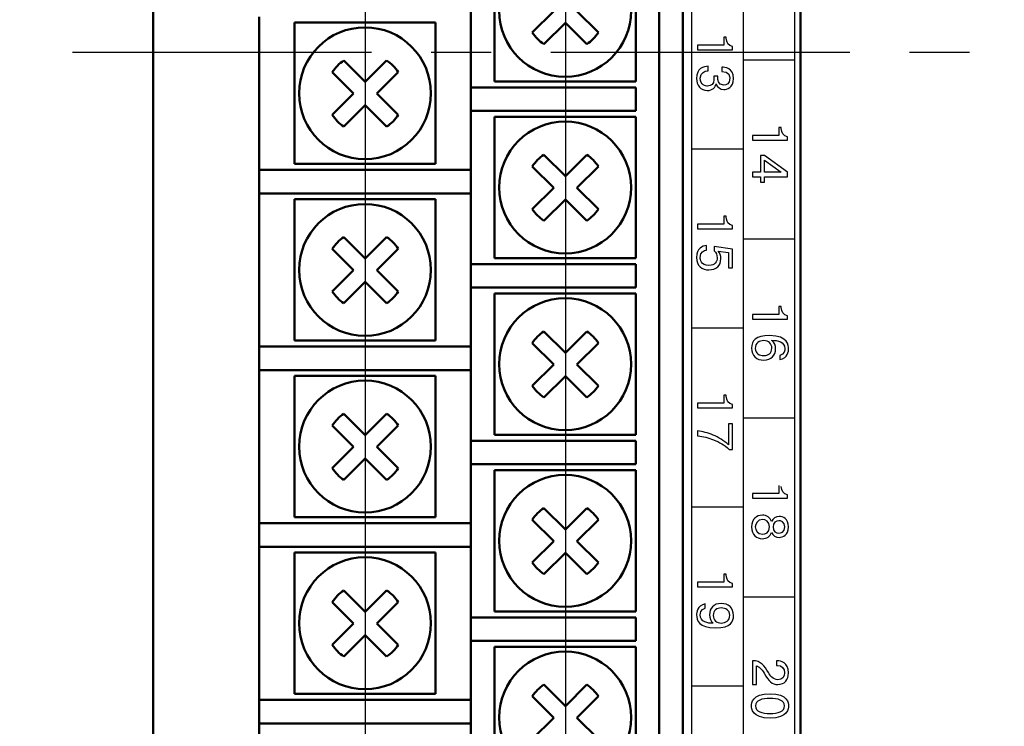
# Model space of a CAD drawing. Units: millimetres. Extents: x 2057 to 2700, y 636 to 933.
# Drawn here: x 2328 to 2349, y 835 to 850 of the extents above; entities that cross this region are included whole.
import ezdxf

# ---------------------------------------------------------------- set-up
doc = ezdxf.new("R2010")
doc.units = ezdxf.units.MM
doc.linetypes.add('CENTER', pattern=[10.16, 6.35, -1.27, 1.27, -1.27])
for name, color, linetype, lineweight in [('main', 5, 'Continuous', 50), ('text', 7, 'Continuous', 25), ('ОСЕВЫЕ', 1, 'CENTER', 25), ('РАЗМЕРЫ', 7, 'Continuous', 25)]:
    doc.layers.add(name, color=color, linetype=linetype, lineweight=lineweight)
doc.styles.add('GOST', font='Gost.shx', dxfattribs={"width": 0.8, "oblique": 15, "height": 3.5})
doc.dimstyles.get("Standard").update_dxf_attribs({"dimtxt": 3.5, "dimasz": 4, "dimexe": 1.25, "dimexo": 1, "dimgap": 1, "dimtad": 1, "dimrnd": 0.5, "dimtxsty": 'GOST', "dimcen": 0.09, "dimclrd": 256, "dimclrt": 256, "dimadec": 0, "dimazin": 2, "dimtfac": 1, "dimtdec": 1, "dimtmove": 0, "dimatfit": 1, "dimfxl": 1, "dimtolj": 1, "dimtzin": 0, "dimlwd": -1, "dimlwe": -1, "dimarcsym": 0})

# ---------------------------------------------------------------- blocks, each defined once
blk = doc.blocks.new('*D1678')
at = {"layer": 'Defpoints', "color": 0}
for p in [(2314.208, 870.596), (2335.708, 870.596), (2335.708, 829.346)]:
    blk.add_point(p, dxfattribs=at)
at = {"layer": 'РАЗМЕРЫ', "color": 0}
for p, q in [((2334.708, 870.596), (2312.958, 870.596)), ((2334.708, 829.346), (2312.958, 829.346))]:
    blk.add_line(p, q, dxfattribs=at)
at = {"layer": 'РАЗМЕРЫ'}
blk.add_line((2314.208, 833.346), (2314.208, 866.596), dxfattribs=at)
for points in [[(2314.874, 866.596), (2313.541, 866.596), (2314.208, 870.596)], [(2313.541, 833.346), (2314.874, 833.346), (2314.208, 829.346)]]:
    blk.add_solid(points, dxfattribs=at)
at = {"layer": 'РАЗМЕРЫ', "insert": (2310.972, 849.971), "char_height": 3.5, "attachment_point": 5, "rotation": 90, "style": 'GOST'}
blk.add_mtext('\\A1;11х7,5= 82,5', dxfattribs=at)
blk = doc.blocks.new('_Oblique')
at = {"color": 0, "linetype": 'ByBlock', "lineweight": -2}
blk.add_line((-0.5, -0.5), (0.5, 0.5), dxfattribs=at)
blk = doc.blocks.new('*D1681')
at = {"layer": 'Defpoints', "color": 0}
for p in [(2321.208, 833.096), (2335.708, 833.096), (2335.708, 829.346)]:
    blk.add_point(p, dxfattribs=at)
at = {"layer": 'РАЗМЕРЫ'}
for p, q in [((2321.208, 837.096), (2321.208, 848.63)), ((2321.208, 829.346), (2321.208, 833.096)), ((2321.208, 829.346), (2321.208, 825.346))]:
    blk.add_line(p, q, dxfattribs=at)
at = {"layer": 'РАЗМЕРЫ', "color": 0}
for p, q in [((2334.708, 833.096), (2319.958, 833.096)), ((2334.708, 829.346), (2319.958, 829.346))]:
    blk.add_line(p, q, dxfattribs=at)
at = {"layer": 'РАЗМЕРЫ'}
blk.add_solid([(2320.541, 837.096), (2321.874, 837.096), (2321.208, 833.096)], dxfattribs=at)
at = {"layer": 'РАЗМЕРЫ', "xscale": 4, "yscale": 4, "zscale": 4, "rotation": 90}
blk.add_blockref('_Oblique', (2321.208, 829.346), dxfattribs=at)
at = {"layer": 'РАЗМЕРЫ', "insert": (2318.108, 844.863), "char_height": 3.5, "attachment_point": 5, "rotation": 90, "style": 'GOST'}
blk.add_mtext('\\A1;7,5', dxfattribs=at)

msp = doc.modelspace()

# ---------------------------------------------------------------- linework, layer by layer
at = {"layer": 'main', "linetype": 'Continuous', "lineweight": 50}
for p, q in [((2331.2077, 814.9708), (2331.2077, 882.9708)), ((2341.9577, 822.7208), (2341.9577, 875.2208)), ((2337.9577, 848.2208), (2337.9577, 851.4708)), ((2338.4577, 848.3458), (2338.4577, 851.3458)), ((2341.4577, 851.3458), (2341.4577, 848.3458)), ((2333.4577, 846.4708), (2333.4577, 849.7208)), ((2334.2077, 849.5958), (2337.2077, 849.5958)), ((2334.2077, 846.5958), (2334.2077, 849.5958)), ((2337.2077, 849.5958), (2337.2077, 846.5958)), ((2337.9577, 847.7208), (2337.9577, 848.2208)), ((2337.9577, 848.2208), (2338.4577, 848.2208)), ((2341.4577, 848.3458), (2338.4577, 848.3458)), ((2341.4577, 848.2208), (2338.4577, 848.2208)), ((2341.4577, 847.7208), (2341.4577, 848.2208)), ((2338.4577, 847.7208), (2337.9577, 847.7208)), ((2337.9577, 844.4708), (2337.9577, 847.7208)), ((2338.4577, 847.7208), (2341.4577, 847.7208)), ((2338.4577, 844.5958), (2338.4577, 847.5958)), ((2338.4577, 847.5958), (2341.4577, 847.5958)), ((2341.4577, 847.5958), (2341.4577, 844.5958)), ((2337.2077, 846.5958), (2334.2077, 846.5958)), ((2333.4577, 845.9708), (2333.4577, 846.4708)), ((2333.4577, 846.4708), (2333.9577, 846.4708)), ((2337.9577, 846.4708), (2333.9577, 846.4708)), ((2333.9577, 845.9708), (2333.4577, 845.9708)), ((2333.4577, 842.7208), (2333.4577, 845.9708)), ((2333.9577, 845.9708), (2337.9577, 845.9708)), ((2334.2077, 845.8458), (2337.2077, 845.8458)), ((2334.2077, 842.8458), (2334.2077, 845.8458)), ((2337.2077, 845.8458), (2337.2077, 842.8458)), ((2337.9577, 843.9708), (2337.9577, 844.4708)), ((2337.9577, 844.4708), (2338.4577, 844.4708)), ((2341.4577, 844.5958), (2338.4577, 844.5958)), ((2341.4577, 844.4708), (2338.4577, 844.4708)), ((2341.4577, 843.9708), (2341.4577, 844.4708)), ((2338.4577, 843.9708), (2337.9577, 843.9708)), ((2337.9577, 840.7208), (2337.9577, 843.9708)), ((2338.4577, 843.9708), (2341.4577, 843.9708)), ((2338.4577, 843.8458), (2341.4577, 843.8458)), ((2338.4577, 840.8458), (2338.4577, 843.8458)), ((2341.4577, 843.8458), (2341.4577, 840.8458)), ((2333.4577, 842.2208), (2333.4577, 842.7208)), ((2333.4577, 842.7208), (2333.9577, 842.7208)), ((2337.9577, 842.7208), (2333.9577, 842.7208)), ((2337.2077, 842.8458), (2334.2077, 842.8458)), ((2333.9577, 842.2208), (2333.4577, 842.2208)), ((2333.4577, 838.9708), (2333.4577, 842.2208)), ((2333.9577, 842.2208), (2337.9577, 842.2208)), ((2334.2077, 839.0958), (2334.2077, 842.0958)), ((2334.2077, 842.0958), (2337.2077, 842.0958)), ((2337.2077, 842.0958), (2337.2077, 839.0958)), ((2341.4577, 840.8458), (2338.4577, 840.8458)), ((2337.9577, 840.2208), (2337.9577, 840.7208)), ((2337.9577, 840.7208), (2338.4577, 840.7208)), ((2341.4577, 840.7208), (2338.4577, 840.7208)), ((2341.4577, 840.2208), (2341.4577, 840.7208)), ((2338.4577, 840.2208), (2337.9577, 840.2208)), ((2337.9577, 836.9708), (2337.9577, 840.2208)), ((2338.4577, 840.2208), (2341.4577, 840.2208)), ((2338.4577, 837.0958), (2338.4577, 840.0958)), ((2338.4577, 840.0958), (2341.4577, 840.0958)), ((2341.4577, 840.0958), (2341.4577, 837.0958)), ((2333.4577, 838.4708), (2333.4577, 838.9708)), ((2333.4577, 838.9708), (2333.9577, 838.9708)), ((2337.9577, 838.9708), (2333.9577, 838.9708)), ((2337.2077, 839.0958), (2334.2077, 839.0958)), ((2333.9577, 838.4708), (2333.4577, 838.4708)), ((2333.4577, 835.2208), (2333.4577, 838.4708)), ((2333.9577, 838.4708), (2337.9577, 838.4708)), ((2334.2077, 835.3458), (2334.2077, 838.3458)), ((2334.2077, 838.3458), (2337.2077, 838.3458)), ((2337.2077, 838.3458), (2337.2077, 835.3458)), ((2341.4577, 837.0958), (2338.4577, 837.0958)), ((2337.9577, 836.4708), (2337.9577, 836.9708)), ((2337.9577, 836.9708), (2338.4577, 836.9708)), ((2341.4577, 836.9708), (2338.4577, 836.9708)), ((2341.4577, 836.4708), (2341.4577, 836.9708)), ((2338.4577, 836.4708), (2337.9577, 836.4708)), ((2337.9577, 833.2208), (2337.9577, 836.4708)), ((2338.4577, 836.4708), (2341.4577, 836.4708)), ((2338.4577, 836.3458), (2341.4577, 836.3458)), ((2338.4577, 833.3458), (2338.4577, 836.3458)), ((2341.4577, 836.3458), (2341.4577, 833.3458)), ((2333.4577, 834.7208), (2333.4577, 835.2208)), ((2333.4577, 835.2208), (2333.9577, 835.2208)), ((2337.9577, 835.2208), (2333.9577, 835.2208)), ((2337.2077, 835.3458), (2334.2077, 835.3458)), ((2333.9577, 834.7208), (2333.4577, 834.7208)), ((2333.4577, 831.4708), (2333.4577, 834.7208)), ((2333.9577, 834.7208), (2337.9577, 834.7208))]:
    msp.add_line(p, q, dxfattribs=at)
at = {"layer": 'main', "color": 5}
for p, q in [((2342.4577, 875.1573), (2342.4577, 824.2573)), ((2344.9577, 824.2573), (2344.9577, 875.1573))]:
    msp.add_line(p, q, dxfattribs=at)
at = {"layer": 'main'}
for p, q in [((2339.2613, 849.3874), (2339.7149, 849.841)), ((2340.2099, 849.841), (2340.6635, 849.3874)), ((2339.9624, 849.5935), (2339.5088, 849.1399)), ((2340.416, 849.1399), (2339.9624, 849.5935)), ((2335.2588, 848.7921), (2335.7124, 848.3385)), ((2335.7124, 848.3385), (2336.166, 848.7921)), ((2335.4649, 848.091), (2335.0113, 848.5446)), ((2336.4135, 848.5446), (2335.9599, 848.091)), ((2335.0113, 847.6374), (2335.4649, 848.091)), ((2335.9599, 848.091), (2336.4135, 847.6374)), ((2335.7124, 847.8435), (2335.2588, 847.3899)), ((2336.166, 847.3899), (2335.7124, 847.8435)), ((2339.5088, 846.7921), (2339.9624, 846.3385)), ((2339.9624, 846.3385), (2340.416, 846.7921)), ((2339.7149, 846.091), (2339.2613, 846.5446)), ((2340.6635, 846.5446), (2340.2099, 846.091)), ((2339.2613, 845.6374), (2339.7149, 846.091)), ((2340.2099, 846.091), (2340.6635, 845.6374)), ((2339.9624, 845.8435), (2339.5088, 845.3899)), ((2340.416, 845.3899), (2339.9624, 845.8435)), ((2335.2588, 845.0421), (2335.7124, 844.5885)), ((2335.7124, 844.5885), (2336.166, 845.0421)), ((2335.4649, 844.341), (2335.0113, 844.7946)), ((2336.4135, 844.7946), (2335.9599, 844.341)), ((2335.0113, 843.8874), (2335.4649, 844.341)), ((2335.9599, 844.341), (2336.4135, 843.8874)), ((2335.7124, 844.0935), (2335.2588, 843.6399)), ((2336.166, 843.6399), (2335.7124, 844.0935)), ((2339.5088, 843.0421), (2339.9624, 842.5885)), ((2339.9624, 842.5885), (2340.416, 843.0421)), ((2339.7149, 842.341), (2339.2613, 842.7946)), ((2340.6635, 842.7946), (2340.2099, 842.341)), ((2339.2613, 841.8874), (2339.7149, 842.341)), ((2340.2099, 842.341), (2340.6635, 841.8874)), ((2339.9624, 842.0935), (2339.5088, 841.6399)), ((2340.416, 841.6399), (2339.9624, 842.0935)), ((2335.2588, 841.2921), (2335.7124, 840.8385)), ((2335.7124, 840.8385), (2336.166, 841.2921)), ((2335.4649, 840.591), (2335.0113, 841.0446)), ((2336.4135, 841.0446), (2335.9599, 840.591)), ((2335.0113, 840.1374), (2335.4649, 840.591)), ((2335.9599, 840.591), (2336.4135, 840.1374)), ((2335.7124, 840.3435), (2335.2588, 839.8899)), ((2336.166, 839.8899), (2335.7124, 840.3435)), ((2339.5088, 839.2921), (2339.9624, 838.8385)), ((2339.9624, 838.8385), (2340.416, 839.2921)), ((2339.7149, 838.591), (2339.2613, 839.0446)), ((2340.6635, 839.0446), (2340.2099, 838.591)), ((2339.2613, 838.1374), (2339.7149, 838.591)), ((2340.2099, 838.591), (2340.6635, 838.1374)), ((2339.9624, 838.3435), (2339.5088, 837.8899)), ((2340.416, 837.8899), (2339.9624, 838.3435)), ((2335.2588, 837.5421), (2335.7124, 837.0885)), ((2335.7124, 837.0885), (2336.166, 837.5421)), ((2335.4649, 836.841), (2335.0113, 837.2946)), ((2336.4135, 837.2946), (2335.9599, 836.841)), ((2335.0113, 836.3874), (2335.4649, 836.841)), ((2335.9599, 836.841), (2336.4135, 836.3874)), ((2335.7124, 836.5935), (2335.2588, 836.1399)), ((2336.166, 836.1399), (2335.7124, 836.5935)), ((2339.5088, 835.5421), (2339.9624, 835.0885)), ((2339.9624, 835.0885), (2340.416, 835.5421)), ((2339.7149, 834.841), (2339.2613, 835.2946)), ((2340.6635, 835.2946), (2340.2099, 834.841)), ((2339.2613, 834.3874), (2339.7149, 834.841)), ((2340.2099, 834.841), (2340.6635, 834.3874))]:
    msp.add_line(p, q, dxfattribs=at)
at = {"layer": 'main', "linetype": 'Continuous', "lineweight": 50}
for centre in [(2339.9577, 849.8458), (2335.7077, 848.0958), (2339.9577, 846.0958), (2335.7077, 844.3458), (2339.9577, 842.3458), (2335.7077, 840.5958), (2339.9577, 838.5958), (2335.7077, 836.8458), (2339.9577, 834.8458)]:
    msp.add_circle(centre, 1.4, dxfattribs=at)
at = {"layer": 'main'}
for centre, start, end in [((2339.9624, 849.841), 212.90308, 237.09692), ((2339.9624, 849.841), 302.90308, 327.09692), ((2335.7124, 848.091), 122.90308, 147.09692), ((2335.7124, 848.091), 32.90308, 57.09692), ((2335.7124, 848.091), 212.90308, 237.09692), ((2335.7124, 848.091), 302.90308, 327.09692), ((2339.9624, 846.091), 122.90308, 147.09692), ((2339.9624, 846.091), 32.90308, 57.09692), ((2339.9624, 846.091), 212.90308, 237.09692), ((2339.9624, 846.091), 302.90308, 327.09692), ((2335.7124, 844.341), 122.90308, 147.09692), ((2335.7124, 844.341), 32.90308, 57.09692), ((2335.7124, 844.341), 212.90308, 237.09692), ((2335.7124, 844.341), 302.90308, 327.09692), ((2339.9624, 842.341), 122.90308, 147.09692), ((2339.9624, 842.341), 32.90308, 57.09692), ((2339.9624, 842.341), 212.90308, 237.09692), ((2339.9624, 842.341), 302.90308, 327.09692), ((2335.7124, 840.591), 122.90308, 147.09692), ((2335.7124, 840.591), 32.90308, 57.09692), ((2335.7124, 840.591), 212.90308, 237.09692), ((2335.7124, 840.591), 302.90308, 327.09692), ((2339.9624, 838.591), 122.90308, 147.09692), ((2339.9624, 838.591), 32.90308, 57.09692), ((2339.9624, 838.591), 212.90308, 237.09692), ((2339.9624, 838.591), 302.90308, 327.09692), ((2335.7124, 836.841), 122.90308, 147.09692), ((2335.7124, 836.841), 32.90308, 57.09692), ((2335.7124, 836.841), 212.90308, 237.09692), ((2335.7124, 836.841), 302.90308, 327.09692), ((2339.9624, 834.841), 122.90308, 147.09692), ((2339.9624, 834.841), 32.90308, 57.09692)]:
    msp.add_arc(centre, 0.8351, start, end, dxfattribs=at)
at = {"layer": 'text'}
for points in [[(2342.6403, 875.1073), (2342.6403, 875.1073), (2342.6403, 824.4073), (2342.6403, 824.4073)], [(2343.7403, 875.1073), (2343.7403, 875.1073), (2343.7403, 824.4073), (2343.7403, 824.4073)], [(2344.8403, 824.4073), (2344.8403, 824.4073), (2344.8403, 875.1073), (2344.8403, 875.1073)], [(2343.3805, 849.2871), (2343.3805, 849.2871), (2343.3287, 849.2871), (2343.3287, 849.2871)], [(2343.3287, 849.2871), (2343.3287, 849.2871), (2343.3287, 849.1178), (2343.3287, 849.1178)], [(2343.3805, 849.2649), (2343.3805, 849.2649), (2343.3805, 849.2871), (2343.3805, 849.2871)], [(2343.5128, 849.0881), (2343.4324, 849.0987), (2343.3805, 849.176), (2343.3805, 849.2649)], [(2342.772, 849.1178), (2342.772, 849.1178), (2342.772, 849.0182), (2342.772, 849.0182)], [(2343.3287, 849.1178), (2343.3287, 849.1178), (2342.772, 849.1178), (2342.772, 849.1178)], [(2342.772, 849.0182), (2342.772, 849.0182), (2343.5128, 849.0182), (2343.5128, 849.0182)], [(2343.5128, 849.0182), (2343.5128, 849.0182), (2343.5128, 849.0881), (2343.5128, 849.0881)], [(2343.7403, 848.8073), (2343.7403, 848.8073), (2344.8403, 848.8073), (2344.8403, 848.8073)], [(2342.973, 848.5713), (2342.9815, 848.5724), (2342.9889, 848.5734), (2342.9974, 848.5746)], [(2342.9974, 848.5746), (2342.9974, 848.5746), (2342.9974, 848.6698), (2342.9974, 848.6698)], [(2343.2874, 848.6508), (2343.2874, 848.6508), (2343.2874, 848.5587), (2343.2874, 848.5587)], [(2343.1191, 848.4602), (2343.1191, 848.4602), (2343.1191, 848.384), (2343.1191, 848.384)], [(2343.1995, 848.4602), (2343.1995, 848.4602), (2343.1191, 848.4602), (2343.1191, 848.4602)], [(2343.1995, 848.4305), (2343.1995, 848.4305), (2343.1995, 848.4602), (2343.1995, 848.4602)], [(2343.1657, 848.2983), (2343.1657, 848.2983), (2343.1678, 848.2983), (2343.1678, 848.2983)], [(2344.5487, 847.3724), (2344.5487, 847.3724), (2344.4969, 847.3724), (2344.4969, 847.3724)], [(2344.4969, 847.3724), (2344.4969, 847.3724), (2344.4969, 847.203), (2344.4969, 847.203)], [(2344.5487, 847.3501), (2344.5487, 847.3501), (2344.5487, 847.3724), (2344.5487, 847.3724)], [(2344.681, 847.1734), (2344.6006, 847.184), (2344.5487, 847.2612), (2344.5487, 847.3501)], [(2344.4969, 847.203), (2344.4969, 847.203), (2343.9402, 847.203), (2343.9402, 847.203)], [(2343.9402, 847.203), (2343.9402, 847.203), (2343.9402, 847.1035), (2343.9402, 847.1035)], [(2344.681, 847.1035), (2344.681, 847.1035), (2344.681, 847.1734), (2344.681, 847.1734)], [(2343.7403, 846.9073), (2343.7403, 846.9073), (2342.6403, 846.9073), (2342.6403, 846.9073)], [(2343.9402, 847.1035), (2343.9402, 847.1035), (2344.681, 847.1035), (2344.681, 847.1035)], [(2344.1116, 846.7731), (2344.1116, 846.7731), (2344.1116, 846.4239), (2344.1116, 846.4239)], [(2344.1952, 846.7731), (2344.1952, 846.7731), (2344.1116, 846.7731), (2344.1116, 846.7731)], [(2344.681, 846.425), (2344.681, 846.425), (2344.1952, 846.7731), (2344.1952, 846.7731)], [(2344.1952, 846.6779), (2344.1952, 846.6779), (2344.5508, 846.4239), (2344.5508, 846.4239)], [(2344.1952, 846.4239), (2344.1952, 846.4239), (2344.1952, 846.6779), (2344.1952, 846.6779)], [(2343.9402, 846.4239), (2343.9402, 846.4239), (2343.9402, 846.3244), (2343.9402, 846.3244)], [(2344.1116, 846.4239), (2344.1116, 846.4239), (2343.9402, 846.4239), (2343.9402, 846.4239)], [(2343.9402, 846.3244), (2343.9402, 846.3244), (2344.1116, 846.3244), (2344.1116, 846.3244)], [(2344.1116, 846.3244), (2344.1116, 846.3244), (2344.1116, 846.208), (2344.1116, 846.208)], [(2344.5508, 846.4239), (2344.5508, 846.4239), (2344.1952, 846.4239), (2344.1952, 846.4239)], [(2344.1952, 846.3244), (2344.1952, 846.3244), (2344.681, 846.3244), (2344.681, 846.3244)], [(2344.1952, 846.208), (2344.1952, 846.208), (2344.1952, 846.3244), (2344.1952, 846.3244)], [(2344.681, 846.3244), (2344.681, 846.3244), (2344.681, 846.425), (2344.681, 846.425)], [(2344.1116, 846.208), (2344.1116, 846.208), (2344.1952, 846.208), (2344.1952, 846.208)], [(2343.3805, 845.4871), (2343.3805, 845.4871), (2343.3287, 845.4871), (2343.3287, 845.4871)], [(2343.3287, 845.4871), (2343.3287, 845.4871), (2343.3287, 845.3178), (2343.3287, 845.3178)], [(2343.3805, 845.4649), (2343.3805, 845.4649), (2343.3805, 845.4871), (2343.3805, 845.4871)], [(2343.5128, 845.2881), (2343.4324, 845.2987), (2343.3805, 845.376), (2343.3805, 845.4649)], [(2342.772, 845.3178), (2342.772, 845.3178), (2342.772, 845.2182), (2342.772, 845.2182)], [(2343.3287, 845.3178), (2343.3287, 845.3178), (2342.772, 845.3178), (2342.772, 845.3178)], [(2343.5128, 845.2182), (2343.5128, 845.2182), (2343.5128, 845.2881), (2343.5128, 845.2881)], [(2342.772, 845.2182), (2342.772, 845.2182), (2343.5128, 845.2182), (2343.5128, 845.2182)], [(2342.9614, 844.7661), (2342.9614, 844.7661), (2342.9614, 844.8635), (2342.9614, 844.8635)], [(2343.5128, 844.7904), (2343.5128, 844.7904), (2343.1223, 844.8423), (2343.1223, 844.8423)], [(2343.1223, 844.8423), (2343.1223, 844.8423), (2343.1223, 844.7491), (2343.1223, 844.7491)], [(2343.7403, 845.0073), (2343.7403, 845.0073), (2344.8403, 845.0073), (2344.8403, 845.0073)], [(2343.2101, 844.747), (2343.2101, 844.747), (2343.4292, 844.7174), (2343.4292, 844.7174)], [(2343.4292, 844.7174), (2343.4292, 844.7174), (2343.4292, 844.3903), (2343.4292, 844.3903)], [(2343.5128, 844.3903), (2343.5128, 844.3903), (2343.5128, 844.7904), (2343.5128, 844.7904)], [(2343.4292, 844.3903), (2343.4292, 844.3903), (2343.5128, 844.3903), (2343.5128, 844.3903)], [(2344.5487, 843.5724), (2344.5487, 843.5724), (2344.4969, 843.5724), (2344.4969, 843.5724)], [(2344.4969, 843.5724), (2344.4969, 843.5724), (2344.4969, 843.403), (2344.4969, 843.403)], [(2344.5487, 843.5501), (2344.5487, 843.5501), (2344.5487, 843.5724), (2344.5487, 843.5724)], [(2344.4969, 843.403), (2344.4969, 843.403), (2343.9402, 843.403), (2343.9402, 843.403)], [(2343.9402, 843.403), (2343.9402, 843.403), (2343.9402, 843.3035), (2343.9402, 843.3035)], [(2344.681, 843.3734), (2344.6006, 843.384), (2344.5487, 843.4612), (2344.5487, 843.5501)], [(2344.681, 843.3035), (2344.681, 843.3035), (2344.681, 843.3734), (2344.681, 843.3734)], [(2343.9402, 843.3035), (2343.9402, 843.3035), (2344.681, 843.3035), (2344.681, 843.3035)], [(2343.7403, 843.1074), (2343.7403, 843.1074), (2342.6403, 843.1074), (2342.6403, 843.1074)], [(2344.3497, 842.8504), (2344.3497, 842.8504), (2344.3497, 842.8525), (2344.3497, 842.8525)], [(2344.518, 842.5308), (2344.518, 842.5308), (2344.518, 842.4419), (2344.518, 842.4419)], [(2343.3805, 841.6871), (2343.3805, 841.6871), (2343.3287, 841.6871), (2343.3287, 841.6871)], [(2343.3287, 841.6871), (2343.3287, 841.6871), (2343.3287, 841.5178), (2343.3287, 841.5178)], [(2343.3805, 841.6649), (2343.3805, 841.6649), (2343.3805, 841.6871), (2343.3805, 841.6871)], [(2342.772, 841.5178), (2342.772, 841.5178), (2342.772, 841.4182), (2342.772, 841.4182)], [(2343.3287, 841.5178), (2343.3287, 841.5178), (2342.772, 841.5178), (2342.772, 841.5178)], [(2343.5128, 841.4881), (2343.4324, 841.4987), (2343.3805, 841.576), (2343.3805, 841.6649)], [(2343.5128, 841.4182), (2343.5128, 841.4182), (2343.5128, 841.4881), (2343.5128, 841.4881)], [(2342.772, 841.4182), (2342.772, 841.4182), (2343.5128, 841.4182), (2343.5128, 841.4182)], [(2343.4292, 841.0761), (2343.4292, 841.0761), (2343.4292, 840.6326), (2343.4292, 840.6326)], [(2343.5128, 841.0761), (2343.5128, 841.0761), (2343.4292, 841.0761), (2343.4292, 841.0761)], [(2343.5128, 840.5353), (2343.5128, 840.5353), (2343.5128, 841.0761), (2343.5128, 841.0761)], [(2343.7403, 841.2074), (2343.7403, 841.2074), (2344.8403, 841.2074), (2344.8403, 841.2074)], [(2342.772, 840.928), (2342.772, 840.928), (2342.772, 840.8221), (2342.772, 840.8221)], [(2343.1043, 840.839), (2342.9847, 840.8899), (2342.8789, 840.9142), (2342.772, 840.928)], [(2343.4292, 840.6326), (2343.3318, 840.7226), (2343.2091, 840.7946), (2343.1043, 840.839)], [(2342.772, 840.8221), (2342.9053, 840.8073), (2342.9974, 840.7872), (2343.1128, 840.7406)], [(2343.1128, 840.7406), (2343.2376, 840.6898), (2343.3361, 840.6337), (2343.4451, 840.5353)], [(2343.4451, 840.5353), (2343.4451, 840.5353), (2343.5128, 840.5353), (2343.5128, 840.5353)], [(2344.4969, 839.603), (2344.4969, 839.603), (2343.9402, 839.603), (2343.9402, 839.603)], [(2343.9402, 839.603), (2343.9402, 839.603), (2343.9402, 839.5035), (2343.9402, 839.5035)], [(2344.4969, 839.7724), (2344.4969, 839.7724), (2344.4969, 839.603), (2344.4969, 839.603)], [(2344.681, 839.5734), (2344.6006, 839.584), (2344.5487, 839.6612), (2344.5487, 839.7501)], [(2343.9402, 839.5035), (2343.9402, 839.5035), (2344.681, 839.5035), (2344.681, 839.5035)], [(2344.681, 839.5035), (2344.681, 839.5035), (2344.681, 839.5734), (2344.681, 839.5734)], [(2343.7403, 839.3074), (2343.7403, 839.3074), (2342.6403, 839.3074), (2342.6403, 839.3074)], [(2342.772, 837.7178), (2342.772, 837.7178), (2342.772, 837.6182), (2342.772, 837.6182)], [(2343.3287, 837.7178), (2343.3287, 837.7178), (2342.772, 837.7178), (2342.772, 837.7178)], [(2343.3805, 837.8871), (2343.3805, 837.8871), (2343.3287, 837.8871), (2343.3287, 837.8871)], [(2343.3287, 837.8871), (2343.3287, 837.8871), (2343.3287, 837.7178), (2343.3287, 837.7178)], [(2343.3805, 837.8649), (2343.3805, 837.8649), (2343.3805, 837.8871), (2343.3805, 837.8871)], [(2343.5128, 837.6881), (2343.4324, 837.6987), (2343.3805, 837.776), (2343.3805, 837.8649)], [(2342.772, 837.6182), (2342.772, 837.6182), (2343.5128, 837.6182), (2343.5128, 837.6182)], [(2343.5128, 837.6182), (2343.5128, 837.6182), (2343.5128, 837.6881), (2343.5128, 837.6881)], [(2343.7403, 837.4074), (2343.7403, 837.4074), (2344.8403, 837.4074), (2344.8403, 837.4074)], [(2342.9349, 837.1661), (2342.9349, 837.1661), (2342.9349, 837.255), (2342.9349, 837.255)], [(2343.1032, 836.8464), (2343.1032, 836.8464), (2343.1032, 836.8443), (2343.1032, 836.8443)], [(2344.2778, 835.7987), (2344.1868, 835.9427), (2344.119, 836.0507), (2343.9402, 836.0496)], [(2343.9402, 836.0496), (2343.9402, 836.0496), (2343.9402, 835.5479), (2343.9402, 835.5479)], [(2344.445, 836.0474), (2344.445, 836.0474), (2344.445, 835.9501), (2344.445, 835.9501)], [(2344.4673, 836.0474), (2344.4673, 836.0474), (2344.445, 836.0474), (2344.445, 836.0474)], [(2344.0238, 835.5479), (2344.0238, 835.5479), (2344.0238, 835.9395), (2344.0238, 835.9395)], [(2344.0238, 835.9395), (2344.0778, 835.9258), (2344.1222, 835.8845), (2344.1857, 835.784)], [(2344.445, 835.9501), (2344.445, 835.9501), (2344.4725, 835.9501), (2344.4725, 835.9501)], [(2343.7403, 835.5074), (2343.7403, 835.5074), (2342.6403, 835.5074), (2342.6403, 835.5074)], [(2343.9402, 835.5479), (2343.9402, 835.5479), (2344.0238, 835.5479), (2344.0238, 835.5479)]]:
    msp.add_open_spline(points, degree=3, dxfattribs=at)
for points, knots in [([(2342.9974, 848.6698), (2342.898, 848.6666), (2342.7496, 848.6264), (2342.7496, 848.4104), (2342.7496, 848.4104), (2342.7496, 848.2633), (2342.8334, 848.1554), (2342.9784, 848.1554), (2342.9784, 848.1554), (2343.0906, 848.1554), (2343.1551, 848.2231), (2343.1657, 848.2983)], [0, 0, 0, 0, 0.05263158, 0.05263158, 0.05263158, 0.05263159, 0.10526316, 0.10526316, 0.10526316, 0.10526317, 0.15789474, 0.15789474, 0.15789474, 0.15789474]), ([(2343.1191, 848.384), (2343.1191, 848.3014), (2343.0672, 848.2485), (2342.9858, 848.2485), (2342.9858, 848.2485), (2342.9382, 848.2485), (2342.8291, 848.2633), (2342.8291, 848.4168), (2342.8291, 848.4168), (2342.8291, 848.547), (2342.9382, 848.5661), (2342.973, 848.5713)], [0.73684211, 0.73684211, 0.73684211, 0.73684211, 0.78947368, 0.78947368, 0.78947368, 0.78947369, 0.84210526, 0.84210526, 0.84210526, 0.84210527, 0.89473684, 0.89473684, 0.89473684, 0.89473684]), ([(2343.1678, 848.2983), (2343.1879, 848.2273), (2343.2504, 848.1765), (2343.3318, 848.1765), (2343.3318, 848.1765), (2343.39, 848.1765), (2343.535, 848.2051), (2343.535, 848.4115), (2343.535, 848.4115), (2343.535, 848.638), (2343.3519, 848.6518), (2343.2874, 848.6508)], [0.21052632, 0.21052632, 0.21052632, 0.21052632, 0.26315789, 0.26315789, 0.26315789, 0.2631579, 0.31578947, 0.31578947, 0.31578947, 0.31578948, 0.36842105, 0.36842105, 0.36842105, 0.36842105]), ([(2343.2874, 848.5587), (2343.4504, 848.5597), (2343.4557, 848.4496), (2343.4557, 848.4147), (2343.4557, 848.4147), (2343.4557, 848.2983), (2343.3858, 848.2686), (2343.3276, 848.2686), (2343.3276, 848.2686), (2343.2006, 848.2686), (2343.1995, 848.3988), (2343.1995, 848.4305)], [0.42105263, 0.42105263, 0.42105263, 0.42105263, 0.47368421, 0.47368421, 0.47368421, 0.47368422, 0.52631579, 0.52631579, 0.52631579, 0.5263158, 0.57894737, 0.57894737, 0.57894737, 0.57894737]), ([(2342.9614, 844.8635), (2342.8778, 844.855), (2342.7496, 844.8052), (2342.7496, 844.6137), (2342.7496, 844.6137), (2342.7496, 844.4294), (2342.8651, 844.3479), (2343.0133, 844.3479), (2343.0133, 844.3479), (2343.171, 844.3479), (2343.2662, 844.4432), (2343.2662, 844.5797), (2343.2662, 844.5797), (2343.2662, 844.6475), (2343.2504, 844.7004), (2343.2101, 844.747)], [0, 0, 0, 0, 0.06666667, 0.06666667, 0.06666667, 0.06666668, 0.13333333, 0.13333333, 0.13333333, 0.13333334, 0.2, 0.2, 0.2, 0.20000001, 0.26666667, 0.26666667, 0.26666667, 0.26666667]), ([(2343.1223, 844.7491), (2343.1647, 844.7237), (2343.1869, 844.6528), (2343.1869, 844.6041), (2343.1869, 844.6041), (2343.1869, 844.5236), (2343.1434, 844.4411), (2343.0123, 844.4411), (2343.0123, 844.4411), (2342.8386, 844.4411), (2342.8291, 844.5638), (2342.8291, 844.6137), (2342.8291, 844.6137), (2342.8291, 844.728), (2342.9127, 844.7597), (2342.9614, 844.7661)], [0.66666667, 0.66666667, 0.66666667, 0.66666667, 0.73333333, 0.73333333, 0.73333333, 0.73333334, 0.8, 0.8, 0.8, 0.80000001, 0.86666667, 0.86666667, 0.86666667, 0.86666668, 0.93333333, 0.93333333, 0.93333333, 0.93333333]), ([(2344.518, 842.4419), (2344.698, 842.4736), (2344.7032, 842.6302), (2344.7032, 842.6715), (2344.7032, 842.6715), (2344.7032, 842.7372), (2344.6969, 842.9509), (2344.3011, 842.9509), (2344.3011, 842.9509), (2344.0037, 842.9509), (2343.9178, 842.8482), (2343.9178, 842.6853), (2343.9178, 842.6853), (2343.9178, 842.5244), (2344.0259, 842.4313), (2344.1793, 842.4313), (2344.1793, 842.4313), (2344.3371, 842.4313), (2344.4281, 842.5339), (2344.4281, 842.6694), (2344.4281, 842.6694), (2344.4281, 842.7372), (2344.4069, 842.807), (2344.3497, 842.8504)], [0, 0, 0, 0, 0.1, 0.1, 0.1, 0.10000001, 0.2, 0.2, 0.2, 0.20000001, 0.3, 0.3, 0.3, 0.30000001, 0.4, 0.4, 0.4, 0.40000001, 0.5, 0.5, 0.5, 0.50000001, 0.6, 0.6, 0.6, 0.6]), ([(2344.1772, 842.8461), (2344.2789, 842.8461), (2344.3487, 842.7869), (2344.3487, 842.6832), (2344.3487, 842.6832), (2344.3487, 842.5784), (2344.2714, 842.5266), (2344.1805, 842.5266), (2344.1805, 842.5266), (2344.0873, 842.5266), (2343.9973, 842.572), (2343.9973, 842.6811), (2343.9973, 842.6811), (2343.9973, 842.7943), (2344.0852, 842.8461), (2344.1772, 842.8461)], [0, 0, 0, 0, 0.25, 0.25, 0.25, 0.25, 0.5, 0.5, 0.5, 0.5, 0.75, 0.75, 0.75, 0.75, 1, 1, 1, 1]), ([(2344.3497, 842.8525), (2344.4662, 842.8536), (2344.6239, 842.8271), (2344.6239, 842.6726), (2344.6239, 842.6726), (2344.6239, 842.643), (2344.6228, 842.5551), (2344.518, 842.5308)], [0.7, 0.7, 0.7, 0.7, 0.8, 0.8, 0.8, 0.80000001, 0.9, 0.9, 0.9, 0.9]), ([(2344.3413, 839.0059), (2344.3191, 839.0906), (2344.2354, 839.1403), (2344.1497, 839.1403), (2344.1497, 839.1403), (2344.0227, 839.1403), (2343.9178, 839.062), (2343.9178, 838.8906), (2343.9178, 838.8906), (2343.9178, 838.7191), (2344.0227, 838.6408), (2344.1497, 838.6408), (2344.1497, 838.6408), (2344.2354, 838.6408), (2344.3191, 838.6906), (2344.3413, 838.7752)], [0, 0, 0, 0, 0.125, 0.125, 0.125, 0.12500001, 0.25, 0.25, 0.25, 0.25000001, 0.375, 0.375, 0.375, 0.37500001, 0.5, 0.5, 0.5, 0.5]), ([(2343.9973, 838.8906), (2343.9973, 838.9625), (2344.0439, 839.0451), (2344.155, 839.0451), (2344.155, 839.0451), (2344.2164, 839.0451), (2344.3, 839.0134), (2344.3, 838.8906), (2344.3, 838.8906), (2344.3, 838.7678), (2344.2164, 838.7361), (2344.155, 838.7361), (2344.155, 838.7361), (2344.0439, 838.7361), (2343.9973, 838.8186), (2343.9973, 838.8906)], [0, 0, 0, 0, 0.25, 0.25, 0.25, 0.25, 0.5, 0.5, 0.5, 0.5, 0.75, 0.75, 0.75, 0.75, 1, 1, 1, 1]), ([(2344.3413, 838.7752), (2344.3656, 838.7075), (2344.4334, 838.6683), (2344.5043, 838.6683), (2344.5043, 838.6683), (2344.5816, 838.6683), (2344.7032, 838.7117), (2344.7032, 838.8906), (2344.7032, 838.8906), (2344.7032, 839.0695), (2344.5816, 839.1128), (2344.5043, 839.1128), (2344.5043, 839.1128), (2344.4334, 839.1128), (2344.3656, 839.0737), (2344.3413, 839.0059)], [0.5, 0.5, 0.5, 0.5, 0.625, 0.625, 0.625, 0.62500001, 0.75, 0.75, 0.75, 0.75000001, 0.875, 0.875, 0.875, 0.87500001, 1, 1, 1, 1]), ([(2344.3762, 838.8906), (2344.3762, 838.9858), (2344.4344, 839.0218), (2344.5011, 839.0218), (2344.5011, 839.0218), (2344.5392, 839.0218), (2344.6239, 839.0059), (2344.6239, 838.8906), (2344.6239, 838.8906), (2344.6239, 838.7752), (2344.5392, 838.7593), (2344.5011, 838.7593), (2344.5011, 838.7593), (2344.4344, 838.7593), (2344.3762, 838.7953), (2344.3762, 838.8906)], [0, 0, 0, 0, 0.25, 0.25, 0.25, 0.25, 0.5, 0.5, 0.5, 0.5, 0.75, 0.75, 0.75, 0.75, 1, 1, 1, 1]), ([(2342.9349, 837.255), (2342.7549, 837.2232), (2342.7496, 837.0665), (2342.7496, 837.0253), (2342.7496, 837.0253), (2342.7496, 836.9099), (2342.7995, 836.7458), (2343.1519, 836.7458), (2343.1519, 836.7458), (2343.4896, 836.7458), (2343.535, 836.8845), (2343.535, 837.0115), (2343.535, 837.0115), (2343.535, 837.1724), (2343.4271, 837.2656), (2343.2736, 837.2656), (2343.2736, 837.2656), (2343.1159, 837.2656), (2343.0249, 837.1629), (2343.0249, 837.0274), (2343.0249, 837.0274), (2343.0249, 836.9596), (2343.0461, 836.8898), (2343.1032, 836.8464)], [0, 0, 0, 0, 0.1, 0.1, 0.1, 0.10000001, 0.2, 0.2, 0.2, 0.20000001, 0.3, 0.3, 0.3, 0.30000001, 0.4, 0.4, 0.4, 0.40000001, 0.5, 0.5, 0.5, 0.50000001, 0.6, 0.6, 0.6, 0.6]), ([(2343.1032, 836.8443), (2342.9868, 836.8432), (2342.8291, 836.8697), (2342.8291, 837.0242), (2342.8291, 837.0242), (2342.8291, 837.0539), (2342.8302, 837.1417), (2342.9349, 837.1661)], [0.7, 0.7, 0.7, 0.7, 0.8, 0.8, 0.8, 0.80000001, 0.9, 0.9, 0.9, 0.9]), ([(2343.2757, 836.8506), (2343.1742, 836.8506), (2343.1043, 836.9099), (2343.1043, 837.0137), (2343.1043, 837.0137), (2343.1043, 837.1184), (2343.1815, 837.1703), (2343.2726, 837.1703), (2343.2726, 837.1703), (2343.3657, 837.1703), (2343.4557, 837.1248), (2343.4557, 837.0158), (2343.4557, 837.0158), (2343.4557, 836.9025), (2343.3678, 836.8506), (2343.2757, 836.8506)], [0, 0, 0, 0, 0.25, 0.25, 0.25, 0.25, 0.5, 0.5, 0.5, 0.5, 0.75, 0.75, 0.75, 0.75, 1, 1, 1, 1]), ([(2344.1857, 835.784), (2344.2958, 835.6115), (2344.3402, 835.5458), (2344.4789, 835.5458), (2344.4789, 835.5458), (2344.6207, 835.5458), (2344.7032, 835.6421), (2344.7032, 835.7935), (2344.7032, 835.7935), (2344.7032, 836.0189), (2344.5339, 836.0474), (2344.4673, 836.0474)], [0.14285714, 0.14285714, 0.14285714, 0.14285714, 0.21428571, 0.21428571, 0.21428571, 0.21428572, 0.28571429, 0.28571429, 0.28571429, 0.2857143, 0.35714286, 0.35714286, 0.35714286, 0.35714286]), ([(2344.4725, 835.9501), (2344.5603, 835.9501), (2344.6197, 835.8908), (2344.6197, 835.7966), (2344.6197, 835.7966), (2344.6197, 835.7078), (2344.5699, 835.6474), (2344.4778, 835.6474), (2344.4778, 835.6474), (2344.3646, 835.6474), (2344.317, 835.7374), (2344.2778, 835.7987)], [0.57142857, 0.57142857, 0.57142857, 0.57142857, 0.64285714, 0.64285714, 0.64285714, 0.64285715, 0.71428571, 0.71428571, 0.71428571, 0.71428572, 0.78571429, 0.78571429, 0.78571429, 0.78571429]), ([(2343.9178, 835.0906), (2343.9178, 835.0355), (2343.9305, 834.8313), (2344.3106, 834.8313), (2344.3106, 834.8313), (2344.6905, 834.8313), (2344.7032, 835.0355), (2344.7032, 835.0906), (2344.7032, 835.0906), (2344.7032, 835.1456), (2344.6905, 835.3499), (2344.3106, 835.3499), (2344.3106, 835.3499), (2343.9305, 835.3499), (2343.9178, 835.1456), (2343.9178, 835.0906)], [0, 0, 0, 0, 0.25, 0.25, 0.25, 0.25, 0.5, 0.5, 0.5, 0.5, 0.75, 0.75, 0.75, 0.75, 1, 1, 1, 1]), ([(2344.0016, 835.0906), (2344.0016, 835.2101), (2344.1424, 835.2515), (2344.3106, 835.2515), (2344.3106, 835.2515), (2344.4789, 835.2515), (2344.6197, 835.2101), (2344.6197, 835.0906), (2344.6197, 835.0906), (2344.6197, 834.971), (2344.4789, 834.9297), (2344.3106, 834.9297), (2344.3106, 834.9297), (2344.1424, 834.9297), (2344.0016, 834.971), (2344.0016, 835.0906)], [0, 0, 0, 0, 0.25, 0.25, 0.25, 0.25, 0.5, 0.5, 0.5, 0.5, 0.75, 0.75, 0.75, 0.75, 1, 1, 1, 1])]:
    msp.add_open_spline(points, degree=3, knots=knots, dxfattribs=at)
at = {"layer": 'ОСЕВЫЕ', "linetype": 'ByBlock'}
for p, q in [((2335.7124, 872.9911), (2335.7124, 826.9411)), ((2339.9624, 870.9911), (2339.9624, 824.9411))]:
    msp.add_line(p, q, dxfattribs=at)
at = {"layer": 'ОСЕВЫЕ'}
msp.add_line((2329.4955, 848.9708), (2417.4159, 848.9708), dxfattribs=at)

# ---------------------------------------------------------------- dimensions: what is measured, and where the dimension line sits
at = {"layer": 'РАЗМЕРЫ'}
dim = msp.add_linear_dim(base=(2314.2077, 870.5958), p1=(2335.7077, 829.3458), p2=(2335.7077, 870.5958), angle=90, text='11х7,5= <>', dimstyle='Standard', override={"dimlfac": 2, "dimtxsty": 'GOST', "dimsah": 1, "dimtmove": 1, "dimtolj": 1}, dxfattribs=at)
dim.commit()
dim.dimension.update_dxf_attribs({"geometry": '*D1678', "text_midpoint": (2310.9721, 849.9708)})
dim = msp.add_linear_dim(base=(2321.2077, 833.0958), p1=(2335.7077, 829.3458), p2=(2335.7077, 833.0958), angle=90, dimstyle='Standard', override={"dimlfac": 2, "dimtxsty": 'GOST', "dimblk1": 'Oblique', "dimsah": 1, "dimtolj": 1}, dxfattribs=at)
dim.commit()
dim.dimension.update_dxf_attribs({"geometry": '*D1681', "text_midpoint": (2318.1077, 844.8627)})

doc.saveas('drawing.dxf')
